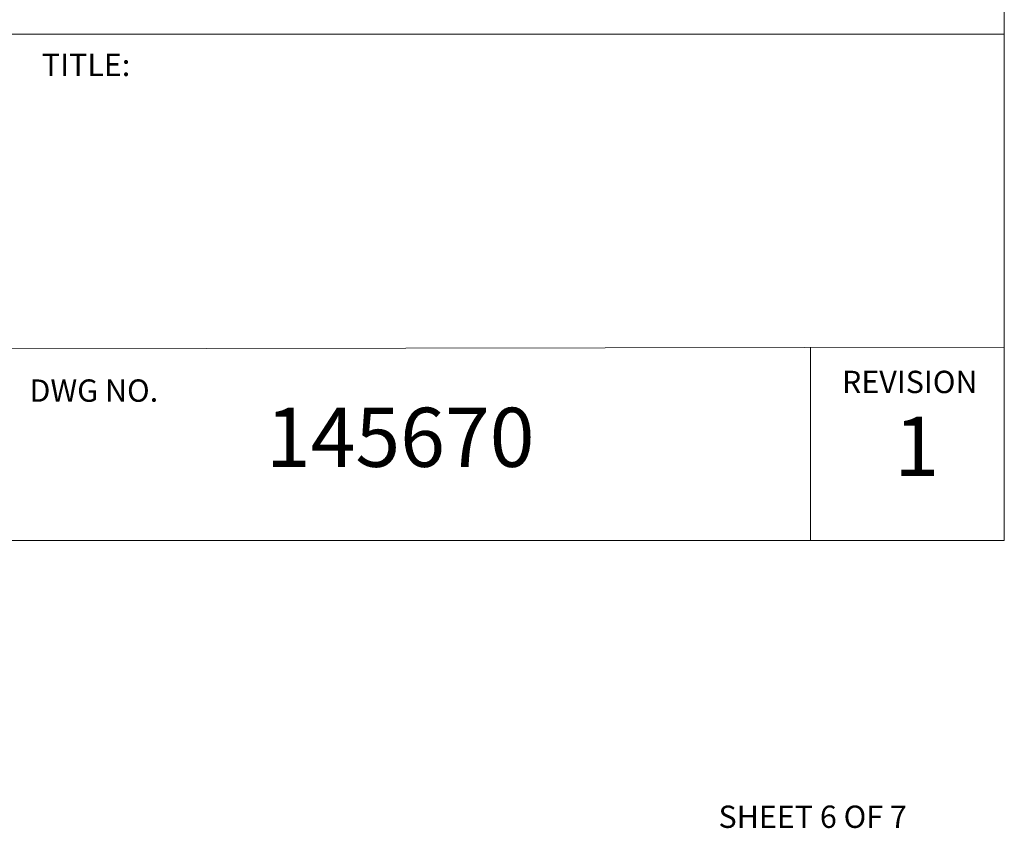
# Model space of a CAD drawing. Units: inches. Extents: x 0.2 to 11.5, y -0.6 to 8.1.
# Drawn here: x 8.9 to 11.5, y -0.6 to 1.6 of the extents above; entities that cross this region are included whole.
import ezdxf

# ---------------------------------------------------------------- set-up
doc = ezdxf.new("R2010")
doc.units = ezdxf.units.IN
doc.header["$MEASUREMENT"] = 0
doc.styles.add('SLDTEXTSTYLE0', font='TXT', dxfattribs={"width": 0.75})
doc.styles.add('SLDTEXTSTYLE1', font='TXT', dxfattribs={"width": 0.6875})

msp = doc.modelspace()

# ---------------------------------------------------------------- linework, layer by layer
at = {"color": 7, "linetype": 'Continuous', "lineweight": 18}
for p, q in [((11.49606299, 0.19685039), (11.49606299, 3.04133858)), ((11.49606299, 1.53543307), (5.40039461, 1.53543307)), ((11.49606299, 0.70798465), (8.86027224, 0.70368616)), ((10.98425197, 0.19685039), (10.98425197, 0.70714998)), ((0.19685039, 0.19685039), (11.49606299, 0.19685039))]:
    msp.add_line(p, q, dxfattribs=at)

# ---------------------------------------------------------------- texts
at = {"color": 7, "linetype": 'Continuous', "lineweight": 0}
for s, insert, char_height, attachment_point, style in [('TITLE:', (8.95267404, 1.48350681), 0.059055118, 1, 'SLDTEXTSTYLE0'), ('REVISION', (11.06706392, 0.6454675), 0.059055118, 1, 'SLDTEXTSTYLE0'), ('DWG NO.', (8.91992935, 0.62254055), 0.059055118, 1, 'SLDTEXTSTYLE0'), ('145670', (9.8996379, 0.54768025), 0.15625, 2, 'SLDTEXTSTYLE0'), ('1', (11.26476767, 0.52369258), 0.15625, 2, 'SLDTEXTSTYLE0'), ('SHEET 6 OF 7', (10.74085977, -0.50396761), 0.0590551181, 1, 'SLDTEXTSTYLE1')]:
    msp.add_mtext(s, dxfattribs=dict(at, insert=insert, char_height=char_height, attachment_point=attachment_point, style=style))

doc.saveas('drawing.dxf')
